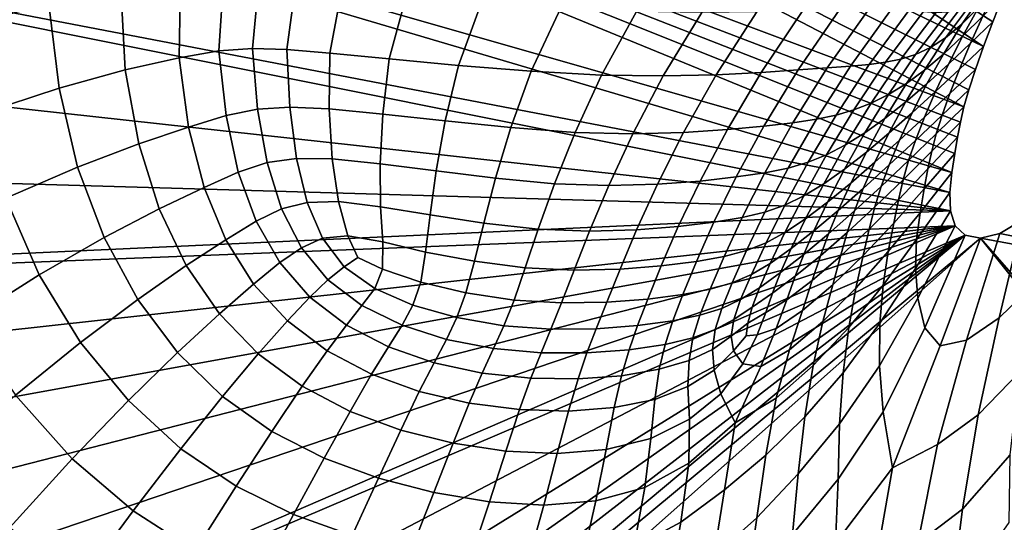
# Model space of a CAD drawing. Units: inches. Extents: x -175 to 175, y -162 to 162.
# Drawn here: x -135 to -125, y -62 to -57 of the extents above; entities that cross this region are included whole.
import ezdxf

# ---------------------------------------------------------------- set-up
doc = ezdxf.new("R2010")
doc.units = ezdxf.units.IN
doc.header["$MEASUREMENT"] = 0

msp = doc.modelspace()

# ---------------------------------------------------------------- linework, layer by layer
for points in [[(-125.1543, -57.1306, -10.9962), (-143.8777, -48.0826, -10.9962), (-142.1233, -45.9099, -10.9962)], [(-125.0606, -56.8797, -10.9962), (-125.1543, -57.1306, -10.9962), (-142.1233, -45.9099, -10.9962)], [(-124.9584, -56.6189, -10.9962), (-125.0606, -56.8797, -10.9962), (-142.1233, -45.9099, -10.9962)], [(-125.3518, -57.7442, -10.9962), (-145.3645, -50.2607, -10.9962), (-143.8777, -48.0826, -10.9962)], [(-125.3031, -57.5707, -10.9962), (-125.3518, -57.7442, -10.9962), (-143.8777, -48.0826, -10.9962)], [(-125.2363, -57.3635, -10.9962), (-125.3031, -57.5707, -10.9962), (-143.8777, -48.0826, -10.9962)], [(-125.2363, -57.3635, -10.9962), (-143.8777, -48.0826, -10.9962), (-125.1543, -57.1306, -10.9962)], [(-146.5789, -52.3832, -10.9962), (-145.3645, -50.2607, -10.9962), (-125.4756, -58.4104, -10.9962)], [(-125.4756, -58.4104, -10.9962), (-145.3645, -50.2607, -10.9962), (-125.4441, -58.2173, -10.9962)], [(-125.4441, -58.2173, -10.9962), (-145.3645, -50.2607, -10.9962), (-125.4167, -58.0521, -10.9962)], [(-125.4167, -58.0521, -10.9962), (-145.3645, -50.2607, -10.9962), (-125.3878, -57.8996, -10.9962)], [(-125.3878, -57.8996, -10.9962), (-145.3645, -50.2607, -10.9962), (-125.3518, -57.7442, -10.9962)], [(-146.5789, -52.3832, -10.9962), (-125.4961, -58.6108, -10.9962), (-147.5166, -54.3887, -10.9962)], [(-146.5789, -52.3832, -10.9962), (-125.4756, -58.4104, -10.9962), (-125.4961, -58.6108, -10.9962)], [(-147.5166, -54.3887, -10.9962), (-125.4902, -58.7974, -10.9962), (-148.2249, -56.2953, -10.9962)], [(-147.5166, -54.3887, -10.9962), (-125.4961, -58.6108, -10.9962), (-125.4902, -58.7974, -10.9962)], [(-134.665, -55.8335, -0.1797), (-135.5107, -55.9995, 0.4651), (-135.4658, -56.9072, 0.3437), (-134.6422, -56.7018, -0.3196)], [(-125.4902, -58.7974, -10.9962), (-148.7514, -58.1209, -10.9962), (-148.2249, -56.2953, -10.9962)], [(-133.3057, -56.4323, -1.435), (-133.9099, -56.537, -0.9168), (-133.865, -57.3685, -1.0213), (-133.319, -57.2453, -1.5357)], [(-132.9146, -57.1753, -1.9467), (-132.8664, -56.4068, -1.8614), (-133.3057, -56.4323, -1.435), (-133.319, -57.2453, -1.5357)], [(-132.5753, -57.1501, -2.257), (-132.5052, -56.4334, -2.1908), (-132.8664, -56.4068, -1.8614), (-132.9146, -57.1753, -1.9467)], [(-132.2251, -57.1611, -2.4694), (-132.1353, -56.4847, -2.4183), (-132.5052, -56.4334, -2.1908), (-132.5753, -57.1501, -2.257)], [(-125.3743, -56.9031, -7.6668), (-125.2037, -56.7363, -8.7349), (-125.001, -56.4298, -8.743), (-125.1428, -56.5777, -7.6789)], [(-133.9099, -56.537, -0.9168), (-134.6422, -56.7018, -0.3196), (-134.5376, -57.5541, -0.4197), (-133.865, -57.3685, -1.0213)], [(-131.7874, -57.1998, -2.5869), (-131.6681, -56.5503, -2.5463), (-132.1353, -56.4847, -2.4183), (-132.2251, -57.1611, -2.4694)], [(-131.6681, -56.5503, -2.5463), (-131.7874, -57.1998, -2.5869), (-131.1861, -57.2576, -2.612), (-131.0149, -56.6196, -2.5776)], [(-125.363, -57.0226, -8.7195), (-125.1616, -56.8243, -9.8454), (-125.0284, -56.5508, -9.8531), (-125.2037, -56.7363, -8.7349)], [(-131.0149, -56.6196, -2.5776), (-131.1861, -57.2576, -2.612), (-130.4843, -57.3221, -2.5738), (-130.2494, -56.6851, -2.5426)], [(-125.5381, -57.0416, -6.6736), (-125.3743, -56.9031, -7.6668), (-125.1428, -56.5777, -7.6789), (-125.2763, -56.6901, -6.6899)], [(-125.0606, -56.8797, -10.9962), (-124.9584, -56.6189, -10.9962), (-125.1616, -56.8243, -9.8454), (-125.2857, -57.0968, -9.8333)], [(-134.6422, -56.7018, -0.3196), (-135.4658, -56.9072, 0.3437), (-135.3219, -57.8113, 0.253), (-134.5376, -57.5541, -0.4197)], [(-130.2494, -56.6851, -2.5426), (-130.4843, -57.3221, -2.5738), (-129.7449, -57.3807, -2.501), (-129.4449, -56.7394, -2.472)], [(-129.4449, -56.7394, -2.472), (-129.7449, -57.3807, -2.501), (-129.0311, -57.4208, -2.4226), (-128.675, -56.7754, -2.3961)], [(-127.8668, -57.4176, -2.3492), (-127.4112, -57.3933, -2.3817), (-126.9885, -56.7646, -2.3732), (-127.4533, -56.7788, -2.3334)], [(-127.4112, -57.3933, -2.3817), (-127.0365, -57.3666, -2.4784), (-126.6126, -56.7521, -2.4779), (-126.9885, -56.7646, -2.3732)], [(-127.0365, -57.3666, -2.4784), (-126.7401, -57.3472, -2.6533), (-126.319, -56.7504, -2.6609), (-126.6126, -56.7521, -2.4779)], [(-126.7401, -57.3472, -2.6533), (-126.5048, -57.3308, -2.915), (-126.0913, -56.7564, -2.93), (-126.319, -56.7504, -2.6609)], [(-126.5048, -57.3308, -2.915), (-126.3133, -57.3136, -3.272), (-125.9128, -56.7668, -3.2931), (-126.0913, -56.7564, -2.93)], [(-126.3133, -57.3136, -3.272), (-126.1486, -57.2915, -3.7332), (-125.7669, -56.7783, -3.758), (-125.9128, -56.7668, -3.2931)], [(-125.843, -57.2131, -4.9906), (-125.6928, -57.1426, -5.7805), (-125.3987, -56.755, -5.8008), (-125.5166, -56.7837, -5.0142)], [(-125.6928, -57.1426, -5.7805), (-125.5381, -57.0416, -6.6736), (-125.2763, -56.6901, -6.6899), (-125.3987, -56.755, -5.8008)], [(-125.5605, -57.2071, -7.6436), (-125.363, -57.0226, -8.7195), (-125.2037, -56.7363, -8.7349), (-125.3743, -56.9031, -7.6668)], [(-129.0311, -57.4208, -2.4226), (-128.4059, -57.4299, -2.3675), (-128.0133, -56.7854, -2.3455), (-128.675, -56.7754, -2.3961)], [(-128.4059, -57.4299, -2.3675), (-127.8668, -57.4176, -2.3492), (-127.4533, -56.7788, -2.3334), (-128.0133, -56.7854, -2.3455)], [(-126.1486, -57.2915, -3.7332), (-125.9934, -57.2603, -4.3071), (-125.6371, -56.7877, -4.3325), (-125.7669, -56.7783, -3.758)], [(-125.9934, -57.2603, -4.3071), (-125.843, -57.2131, -4.9906), (-125.5166, -56.7837, -5.0142), (-125.6371, -56.7877, -4.3325)], [(-125.2857, -57.0968, -9.8333), (-125.1616, -56.8243, -9.8454), (-125.363, -57.0226, -8.7195), (-125.5092, -57.3087, -8.6956)], [(-125.7525, -57.3706, -6.6426), (-125.5605, -57.2071, -7.6436), (-125.3743, -56.9031, -7.6668), (-125.5381, -57.0416, -6.6736)], [(-125.1543, -57.1306, -10.9962), (-125.0606, -56.8797, -10.9962), (-125.2857, -57.0968, -9.8333), (-125.3979, -57.3604, -9.8162)], [(-125.9371, -57.5062, -5.7415), (-125.7525, -57.3706, -6.6426), (-125.5381, -57.0416, -6.6736), (-125.6928, -57.1426, -5.7805)], [(-125.5092, -57.3087, -8.6956), (-125.363, -57.0226, -8.7195), (-125.5605, -57.2071, -7.6436), (-125.7295, -57.5103, -7.608)], [(-132.5234, -57.7667, -2.2956), (-132.5753, -57.1501, -2.257), (-132.9146, -57.1753, -1.9467), (-132.843, -57.8325, -1.9962)], [(-132.1964, -57.7455, -2.4973), (-132.2251, -57.1611, -2.4694), (-132.5753, -57.1501, -2.257), (-132.5234, -57.7667, -2.2956)], [(-131.7949, -57.7638, -2.6063), (-131.7874, -57.1998, -2.5869), (-132.2251, -57.1611, -2.4694), (-132.1964, -57.7455, -2.4973)], [(-126.1166, -57.6169, -4.9449), (-125.9371, -57.5062, -5.7415), (-125.6928, -57.1426, -5.7805), (-125.843, -57.2131, -4.9906)], [(-125.3979, -57.3604, -9.8162), (-125.2857, -57.0968, -9.8333), (-125.5092, -57.3087, -8.6956), (-125.64, -57.5863, -8.6618)], [(-125.2363, -57.3635, -10.9962), (-125.1543, -57.1306, -10.9962), (-125.3979, -57.3604, -9.8162), (-125.4953, -57.6072, -9.7932)], [(-133.319, -57.2453, -1.5357), (-133.865, -57.3685, -1.0213), (-133.7281, -58.1183, -1.0839), (-133.2222, -57.948, -1.594)], [(-132.843, -57.8325, -1.9962), (-132.9146, -57.1753, -1.9467), (-133.319, -57.2453, -1.5357), (-133.2222, -57.948, -1.594)], [(-131.7874, -57.1998, -2.5869), (-131.7949, -57.7638, -2.6063), (-131.2518, -57.8163, -2.6278), (-131.1861, -57.2576, -2.612)], [(-131.1861, -57.2576, -2.612), (-131.2518, -57.8163, -2.6278), (-130.6197, -57.8855, -2.5885), (-130.4843, -57.3221, -2.5738)], [(-126.4704, -57.7747, -3.6823), (-126.2935, -57.7054, -4.2569), (-125.9934, -57.2603, -4.3071), (-126.1486, -57.2915, -3.7332)], [(-126.2935, -57.7054, -4.2569), (-126.1166, -57.6169, -4.9449), (-125.843, -57.2131, -4.9906), (-125.9934, -57.2603, -4.3071)], [(-125.7295, -57.5103, -7.608), (-125.5605, -57.2071, -7.6436), (-125.7525, -57.3706, -6.6426), (-125.9449, -57.6967, -6.5957)], [(-133.865, -57.3685, -1.0213), (-134.5376, -57.5541, -0.4197), (-134.3506, -58.3555, -0.4826), (-133.7281, -58.1183, -1.0839)], [(-130.4843, -57.3221, -2.5738), (-130.6197, -57.8855, -2.5885), (-129.9508, -57.9537, -2.5155), (-129.7449, -57.3807, -2.501)], [(-127.7537, -57.974, -2.3735), (-127.3834, -57.9377, -2.46), (-127.0365, -57.3666, -2.4784), (-127.4112, -57.3933, -2.3817)], [(-127.3834, -57.9377, -2.46), (-127.088, -57.9044, -2.6241), (-126.7401, -57.3472, -2.6533), (-127.0365, -57.3666, -2.4784)], [(-127.088, -57.9044, -2.6241), (-126.8495, -57.8694, -2.8759), (-126.5048, -57.3308, -2.915), (-126.7401, -57.3472, -2.6533)], [(-126.8495, -57.8694, -2.8759), (-126.6497, -57.8278, -3.2253), (-126.3133, -57.3136, -3.272), (-126.5048, -57.3308, -2.915)], [(-126.6497, -57.8278, -3.2253), (-126.4704, -57.7747, -3.6823), (-126.1486, -57.2915, -3.7332), (-126.3133, -57.3136, -3.272)], [(-125.64, -57.5863, -8.6618), (-125.5092, -57.3087, -8.6956), (-125.7295, -57.5103, -7.608), (-125.8791, -57.8046, -7.5583)], [(-125.4953, -57.6072, -9.7932), (-125.3979, -57.3604, -9.8162), (-125.64, -57.5863, -8.6618), (-125.7529, -57.8476, -8.6166)], [(-125.3031, -57.5707, -10.9962), (-125.2363, -57.3635, -10.9962), (-125.4953, -57.6072, -9.7932), (-125.5751, -57.8293, -9.7635)], [(-129.7449, -57.3807, -2.501), (-129.9508, -57.9537, -2.5155), (-129.2976, -58.0033, -2.4356), (-129.0311, -57.4208, -2.4226)], [(-129.2976, -58.0033, -2.4356), (-128.7126, -58.0167, -2.3757), (-128.4059, -57.4299, -2.3675), (-129.0311, -57.4208, -2.4226)], [(-128.7126, -58.0167, -2.3757), (-128.1974, -58.0037, -2.3502), (-127.8668, -57.4176, -2.3492), (-128.4059, -57.4299, -2.3675)], [(-128.1974, -58.0037, -2.3502), (-127.7537, -57.974, -2.3735), (-127.4112, -57.3933, -2.3817), (-127.8668, -57.4176, -2.3492)], [(-125.7525, -57.3706, -6.6426), (-125.9371, -57.5062, -5.7415), (-126.1538, -57.8626, -5.6838), (-125.9449, -57.6967, -6.5957)], [(-134.5376, -57.5541, -0.4197), (-135.3219, -57.8113, 0.253), (-135.0795, -58.6715, 0.1935), (-134.3506, -58.3555, -0.4826)], [(-125.9371, -57.5062, -5.7415), (-126.1166, -57.6169, -4.9449), (-126.3568, -58.0073, -4.8782), (-126.1538, -57.8626, -5.6838)], [(-125.8791, -57.8046, -7.5583), (-125.7295, -57.5103, -7.608), (-125.9449, -57.6967, -6.5957), (-126.1136, -58.0112, -6.5315)], [(-126.1166, -57.6169, -4.9449), (-126.2935, -57.7054, -4.2569), (-126.5542, -58.13, -4.1845), (-126.3568, -58.0073, -4.8782)], [(-125.7529, -57.8476, -8.6166), (-125.64, -57.5863, -8.6618), (-125.8791, -57.8046, -7.5583), (-126.0074, -58.0815, -7.4928)], [(-125.5751, -57.8293, -9.7635), (-125.4953, -57.6072, -9.7932), (-125.7529, -57.8476, -8.6166), (-125.8454, -58.0845, -8.5587)], [(-125.3518, -57.7442, -10.9962), (-125.3031, -57.5707, -10.9962), (-125.5751, -57.8293, -9.7635), (-125.6345, -58.0187, -9.7264)], [(-132.7189, -58.4069, -2.0111), (-132.4267, -58.3097, -2.303), (-132.5234, -57.7667, -2.2956), (-132.843, -57.8325, -1.9962)], [(-132.4267, -58.3097, -2.303), (-132.1285, -58.2659, -2.4979), (-132.1964, -57.7455, -2.4973), (-132.5234, -57.7667, -2.2956)], [(-132.1285, -58.2659, -2.4979), (-131.7654, -58.271, -2.6027), (-131.7949, -57.7638, -2.6063), (-132.1964, -57.7455, -2.4973)], [(-131.2785, -58.3205, -2.6241), (-131.2518, -57.8163, -2.6278), (-131.7949, -57.7638, -2.6063), (-131.7654, -58.271, -2.6027)], [(-126.2935, -57.7054, -4.2569), (-126.4704, -57.7747, -3.6823), (-126.7466, -58.23, -3.6086), (-126.5542, -58.13, -4.1845)], [(-125.9449, -57.6967, -6.5957), (-126.1538, -57.8626, -5.6838), (-126.3422, -58.2025, -5.6067), (-126.1136, -58.0112, -6.5315)], [(-125.3878, -57.8996, -10.9962), (-125.3518, -57.7442, -10.9962), (-125.6345, -58.0187, -9.7264), (-125.6799, -58.1939, -9.6657)], [(-133.0638, -58.5619, -1.6157), (-132.7189, -58.4069, -2.0111), (-132.843, -57.8325, -1.9962), (-133.2222, -57.948, -1.594)], [(-130.7111, -58.3934, -2.5867), (-130.6197, -57.8855, -2.5885), (-131.2518, -57.8163, -2.6278), (-131.2785, -58.3205, -2.6241)], [(-126.6497, -57.8278, -3.2253), (-126.8495, -57.8694, -2.8759), (-127.1369, -58.3652, -2.816), (-126.9343, -58.3063, -3.1563)], [(-126.4704, -57.7747, -3.6823), (-126.6497, -57.8278, -3.2253), (-126.9343, -58.3063, -3.1563), (-126.7466, -58.23, -3.6086)], [(-126.1538, -57.8626, -5.6838), (-126.3568, -58.0073, -4.8782), (-126.5634, -58.3748, -4.7908), (-126.3422, -58.2025, -5.6067)], [(-126.0074, -58.0815, -7.4928), (-125.8791, -57.8046, -7.5583), (-126.1136, -58.0112, -6.5315), (-126.2573, -58.3056, -6.4483)], [(-125.8454, -58.0845, -8.5587), (-125.7529, -57.8476, -8.6166), (-126.0074, -58.0815, -7.4928), (-126.1124, -58.3329, -7.4098)], [(-125.6345, -58.0187, -9.7264), (-125.5751, -57.8293, -9.7635), (-125.8454, -58.0845, -8.5587), (-125.9152, -58.2889, -8.4867)], [(-133.5203, -58.7793, -1.11), (-133.0638, -58.5619, -1.6157), (-133.2222, -57.948, -1.594), (-133.7281, -58.1183, -1.0839)], [(-130.1065, -58.4686, -2.5155), (-129.9508, -57.9537, -2.5155), (-130.6197, -57.8855, -2.5885), (-130.7111, -58.3934, -2.5867)], [(-129.5077, -58.5251, -2.4352), (-129.2976, -58.0033, -2.4356), (-129.9508, -57.9537, -2.5155), (-130.1065, -58.4686, -2.5155)], [(-127.7537, -57.974, -2.3735), (-128.0309, -58.4964, -2.35), (-127.6656, -58.4542, -2.4245), (-127.3834, -57.9377, -2.46)], [(-127.088, -57.9044, -2.6241), (-127.3834, -57.9377, -2.46), (-127.6656, -58.4542, -2.4245), (-127.3742, -58.4125, -2.5759)], [(-126.8495, -57.8694, -2.8759), (-127.088, -57.9044, -2.6241), (-127.3742, -58.4125, -2.5759), (-127.1369, -58.3652, -2.816)], [(-125.4167, -58.0521, -10.9962), (-125.3878, -57.8996, -10.9962), (-125.6799, -58.1939, -9.6657), (-125.7179, -58.3731, -9.5656)], [(-129.2976, -58.0033, -2.4356), (-129.5077, -58.5251, -2.4352), (-128.9581, -58.5418, -2.3707), (-128.7126, -58.0167, -2.3757)], [(-128.7126, -58.0167, -2.3757), (-128.9581, -58.5418, -2.3707), (-128.4638, -58.5289, -2.3372), (-128.1974, -58.0037, -2.3502)], [(-128.1974, -58.0037, -2.3502), (-128.4638, -58.5289, -2.3372), (-128.0309, -58.4964, -2.35), (-127.7537, -57.974, -2.3735)], [(-126.3568, -58.0073, -4.8782), (-126.5542, -58.13, -4.1845), (-126.7761, -58.5243, -4.0907), (-126.5634, -58.3748, -4.7908)], [(-126.1136, -58.0112, -6.5315), (-126.3422, -58.2025, -5.6067), (-126.5011, -58.5167, -5.5094), (-126.2573, -58.3056, -6.4483)], [(-125.6799, -58.1939, -9.6657), (-125.6345, -58.0187, -9.7264), (-125.9152, -58.2889, -8.4867), (-125.97, -58.4825, -8.3697)], [(-125.4441, -58.2173, -10.9962), (-125.4167, -58.0521, -10.9962), (-125.7179, -58.3731, -9.5656), (-125.755, -58.5748, -9.41)], [(-149.1435, -59.8834, -10.9962), (-148.7514, -58.1209, -10.9962), (-125.4902, -58.7974, -10.9962)], [(-134.0812, -59.0707, -0.5108), (-133.5203, -58.7793, -1.11), (-133.7281, -58.1183, -1.0839), (-134.3506, -58.3555, -0.4826)], [(-126.5542, -58.13, -4.1845), (-126.7466, -58.23, -3.6086), (-126.9788, -58.6476, -3.5131), (-126.7761, -58.5243, -4.0907)], [(-126.1124, -58.3329, -7.4098), (-126.0074, -58.0815, -7.4928), (-126.2573, -58.3056, -6.4483), (-126.3744, -58.5712, -6.3447)], [(-125.9152, -58.2889, -8.4867), (-125.8454, -58.0845, -8.5587), (-126.1124, -58.3329, -7.4098), (-126.1921, -58.5506, -7.3076)], [(-132.2798, -58.7789, -2.281), (-132.0186, -58.7129, -2.4702), (-132.1285, -58.2659, -2.4979), (-132.4267, -58.3097, -2.303)], [(-132.0186, -58.7129, -2.4702), (-131.7014, -58.7054, -2.5712), (-131.7654, -58.271, -2.6027), (-132.1285, -58.2659, -2.4979)], [(-126.7466, -58.23, -3.6086), (-126.9343, -58.3063, -3.1563), (-127.1703, -58.741, -3.0649), (-126.9788, -58.6476, -3.5131)], [(-126.3422, -58.2025, -5.6067), (-126.5634, -58.3748, -4.7908), (-126.7361, -58.7094, -4.6832), (-126.5011, -58.5167, -5.5094)], [(-125.7179, -58.3731, -9.5656), (-125.6799, -58.1939, -9.6657), (-125.97, -58.4825, -8.3697), (-126.0175, -58.6865, -8.1767)], [(-125.7978, -58.8172, -9.1828), (-125.4756, -58.4104, -10.9962), (-125.4441, -58.2173, -10.9962), (-125.755, -58.5748, -9.41)], [(-134.7394, -59.4477, 0.1652), (-134.0812, -59.0707, -0.5108), (-134.3506, -58.3555, -0.4826), (-135.0795, -58.6715, 0.1935)], [(-132.5384, -58.9026, -1.9942), (-132.2798, -58.7789, -2.281), (-132.4267, -58.3097, -2.303), (-132.7189, -58.4069, -2.0111)], [(-131.275, -58.7573, -2.593), (-131.2785, -58.3205, -2.6241), (-131.7654, -58.271, -2.6027), (-131.7014, -58.7054, -2.5712)], [(-130.7722, -58.8393, -2.5581), (-130.7111, -58.3934, -2.5867), (-131.2785, -58.3205, -2.6241), (-131.275, -58.7573, -2.593)], [(-127.1369, -58.3652, -2.816), (-127.3742, -58.4125, -2.5759), (-127.6051, -58.8666, -2.5037), (-127.372, -58.8116, -2.7329)], [(-126.9343, -58.3063, -3.1563), (-127.1369, -58.3652, -2.816), (-127.372, -58.8116, -2.7329), (-127.1703, -58.741, -3.0649)], [(-126.2573, -58.3056, -6.4483), (-126.5011, -58.5167, -5.5094), (-126.6296, -58.7959, -5.3913), (-126.3744, -58.5712, -6.3447)], [(-126.1921, -58.5506, -7.3076), (-126.1124, -58.3329, -7.4098), (-126.3744, -58.5712, -6.3447), (-126.4633, -58.7994, -6.2191)], [(-125.97, -58.4825, -8.3697), (-125.9152, -58.2889, -8.4867), (-126.1921, -58.5506, -7.3076), (-126.2562, -58.7595, -7.1425)], [(-132.8439, -59.0916, -1.6034), (-132.5384, -58.9026, -1.9942), (-132.7189, -58.4069, -2.0111), (-133.0638, -58.5619, -1.6157)], [(-130.2257, -58.922, -2.489), (-130.1065, -58.4686, -2.5155), (-130.7111, -58.3934, -2.5867), (-130.7722, -58.8393, -2.5581)], [(-128.0309, -58.4964, -2.35), (-128.2517, -58.9583, -2.3013), (-127.8913, -58.9131, -2.3643), (-127.6656, -58.4542, -2.4245)], [(-127.3742, -58.4125, -2.5759), (-127.6656, -58.4542, -2.4245), (-127.8913, -58.9131, -2.3643), (-127.6051, -58.8666, -2.5037)], [(-126.5634, -58.3748, -4.7908), (-126.7761, -58.5243, -4.0907), (-126.9596, -58.8783, -3.9766), (-126.7361, -58.7094, -4.6832)], [(-125.755, -58.5748, -9.41), (-125.7179, -58.3731, -9.5656), (-126.0175, -58.6865, -8.1767), (-126.0656, -58.9226, -7.8768)], [(-125.8323, -59.0899, -8.8897), (-125.4961, -58.6108, -10.9962), (-125.4756, -58.4104, -10.9962), (-125.7978, -58.8172, -9.1828)], [(-133.246, -59.3537, -1.1019), (-132.8439, -59.0916, -1.6034), (-133.0638, -58.5619, -1.6157), (-133.5203, -58.7793, -1.11)], [(-129.6734, -58.984, -2.4086), (-129.5077, -58.5251, -2.4352), (-130.1065, -58.4686, -2.5155), (-130.2257, -58.922, -2.489)], [(-129.5077, -58.5251, -2.4352), (-129.6734, -58.984, -2.4086), (-129.1533, -59.0039, -2.3397), (-128.9581, -58.5418, -2.3707)], [(-128.9581, -58.5418, -2.3707), (-129.1533, -59.0039, -2.3397), (-128.6759, -58.9919, -2.2985), (-128.4638, -58.5289, -2.3372)], [(-128.4638, -58.5289, -2.3372), (-128.6759, -58.9919, -2.2985), (-128.2517, -58.9583, -2.3013), (-128.0309, -58.4964, -2.35)], [(-126.7761, -58.5243, -4.0907), (-126.9788, -58.6476, -3.5131), (-127.1688, -59.0181, -3.3968), (-126.9596, -58.8783, -3.9766)], [(-126.5011, -58.5167, -5.5094), (-126.7361, -58.7094, -4.6832), (-126.8745, -59.0014, -4.5555), (-126.6296, -58.7959, -5.3913)], [(-126.2562, -58.7595, -7.1425), (-126.1921, -58.5506, -7.3076), (-126.4633, -58.7994, -6.2191), (-126.5364, -59.0193, -6.0187)], [(-126.0175, -58.6865, -8.1767), (-125.97, -58.4825, -8.3697), (-126.2562, -58.7595, -7.1425), (-126.3141, -58.9847, -6.871)], [(-126.9788, -58.6476, -3.5131), (-127.1703, -58.741, -3.0649), (-127.361, -59.1233, -2.9508), (-127.1688, -59.0181, -3.3968)], [(-126.3744, -58.5712, -6.3447), (-126.6296, -58.7959, -5.3913), (-126.7268, -59.031, -5.2516), (-126.4633, -58.7994, -6.2191)], [(-126.1218, -59.2122, -7.439), (-125.7978, -58.8172, -9.1828), (-125.755, -58.5748, -9.41), (-126.0656, -58.9226, -7.8768)], [(-125.8448, -59.3825, -8.536), (-125.4902, -58.7974, -10.9962), (-125.4961, -58.6108, -10.9962), (-125.8323, -59.0899, -8.8897)], [(-124.4958, -58.6497, -10.9962), (-124.7565, -58.8891, -10.9962), (-124.9956, -59.8843, -7.7087), (-124.6494, -59.5501, -7.9753)], [(-135.4877, -59.9221, 0.9012), (-134.7394, -59.4477, 0.1652), (-135.0795, -58.6715, 0.1935), (-135.9046, -59.0783, 0.9275)], [(-132.0771, -59.1741, -2.2315), (-131.8637, -59.077, -2.4131), (-132.0186, -58.7129, -2.4702), (-132.2798, -58.7789, -2.281)], [(-131.8637, -59.077, -2.4131), (-131.6054, -59.0507, -2.5068), (-131.7014, -58.7054, -2.5712), (-132.0186, -58.7129, -2.4702)], [(-131.2502, -59.1139, -2.5267), (-131.275, -58.7573, -2.593), (-131.7014, -58.7054, -2.5712), (-131.6054, -59.0507, -2.5068)], [(-130.8163, -59.217, -2.4925), (-130.7722, -58.8393, -2.5581), (-131.275, -58.7573, -2.593), (-131.2502, -59.1139, -2.5267)], [(-127.1703, -58.741, -3.0649), (-127.372, -58.8116, -2.7329), (-127.5594, -59.202, -2.6241), (-127.361, -59.1233, -2.9508)], [(-126.7361, -58.7094, -4.6832), (-126.9596, -58.8783, -3.9766), (-127.1053, -59.1819, -3.8433), (-126.8745, -59.0014, -4.5555)], [(-126.3141, -58.9847, -6.871), (-126.2562, -58.7595, -7.1425), (-126.5364, -59.0193, -6.0187), (-126.6059, -59.26, -5.6903)], [(-126.0656, -58.9226, -7.8768), (-126.0175, -58.6865, -8.1767), (-126.3141, -58.9847, -6.871), (-126.3754, -59.2511, -6.4495)], [(-149.1435, -59.8834, -10.9962), (-125.4902, -58.7974, -10.9962), (-125.4429, -58.9495, -10.9962)], [(-133.7393, -59.6981, -0.5065), (-133.246, -59.3537, -1.1019), (-133.5203, -58.7793, -1.11), (-134.0812, -59.0707, -0.5108)], [(-132.2976, -59.3236, -1.9482), (-132.0771, -59.1741, -2.2315), (-132.2798, -58.7789, -2.281), (-132.5384, -58.9026, -1.9942)], [(-130.3221, -59.3109, -2.4241), (-130.2257, -58.922, -2.489), (-130.7722, -58.8393, -2.5581), (-130.8163, -59.217, -2.4925)], [(-127.6051, -58.8666, -2.5037), (-127.8913, -58.9131, -2.3643), (-128.0683, -59.3114, -2.2717), (-127.7874, -59.2621, -2.4025)], [(-127.372, -58.8116, -2.7329), (-127.6051, -58.8666, -2.5037), (-127.7874, -59.2621, -2.4025), (-127.5594, -59.202, -2.6241)], [(-126.6296, -58.7959, -5.3913), (-126.8745, -59.0014, -4.5555), (-126.9783, -59.2411, -4.4081), (-126.7268, -59.031, -5.2516)], [(-126.4633, -58.7994, -6.2191), (-126.7268, -59.031, -5.2516), (-126.8086, -59.256, -5.0326), (-126.5364, -59.0193, -6.0187)], [(-126.1729, -59.5523, -6.8826), (-125.8323, -59.0899, -8.8897), (-125.7978, -58.8172, -9.1828), (-126.1218, -59.2122, -7.439)], [(-125.8214, -59.6844, -8.1274), (-125.4429, -58.9495, -10.9962), (-125.4902, -58.7974, -10.9962), (-125.8448, -59.3825, -8.536)], [(-150.0644, -69.5896, -10.9962), (-149.9751, -67.2675, -10.9962), (-125.4429, -58.9495, -10.9962)], [(-150.0644, -69.5896, -10.9962), (-125.4429, -58.9495, -10.9962), (-125.3388, -59.0462, -10.9962)], [(-149.9751, -67.2675, -10.9962), (-149.8515, -65.2144, -10.9962), (-125.4429, -58.9495, -10.9962)], [(-125.4429, -58.9495, -10.9962), (-149.8515, -65.2144, -10.9962), (-149.6805, -63.3516, -10.9962)], [(-125.4429, -58.9495, -10.9962), (-149.6805, -63.3516, -10.9962), (-149.4489, -61.6009, -10.9962)], [(-149.4489, -61.6009, -10.9962), (-149.1435, -59.8834, -10.9962), (-125.4429, -58.9495, -10.9962)], [(-132.5628, -59.5414, -1.5596), (-132.2976, -59.3236, -1.9482), (-132.5384, -58.9026, -1.9942), (-132.8439, -59.0916, -1.6034)], [(-129.8066, -59.3782, -2.3427), (-129.6734, -58.984, -2.4086), (-130.2257, -58.922, -2.489), (-130.3221, -59.3109, -2.4241)], [(-128.6759, -58.9919, -2.2985), (-128.8436, -59.3915, -2.2223), (-128.4252, -59.358, -2.2173), (-128.2517, -58.9583, -2.3013)], [(-128.2517, -58.9583, -2.3013), (-128.4252, -59.358, -2.2173), (-128.0683, -59.3114, -2.2717), (-127.8913, -58.9131, -2.3643)], [(-126.9596, -58.8783, -3.9766), (-127.1688, -59.0181, -3.3968), (-127.3181, -59.3316, -3.2607), (-127.1053, -59.1819, -3.8433)], [(-126.4496, -59.5838, -5.8343), (-126.1218, -59.2122, -7.439), (-126.0656, -58.9226, -7.8768), (-126.3754, -59.2511, -6.4495)], [(-125.7483, -59.9853, -7.6693), (-125.3388, -59.0462, -10.9962), (-125.4429, -58.9495, -10.9962), (-125.8214, -59.6844, -8.1274)], [(-124.9956, -59.8843, -7.7087), (-124.7565, -58.8891, -10.9962), (-124.9886, -59.0274, -10.9962), (-125.3267, -60.1117, -7.4464)], [(-124.7565, -58.8891, -10.9962), (-119.6823, -60.0923, -10.9962), (-124.9886, -59.0274, -10.9962)], [(-150.2969, -79.9264, -10.9962), (-150.2619, -78.374, -10.9962), (-125.3388, -59.0462, -10.9962)], [(-150.2969, -79.9264, -10.9962), (-125.3388, -59.0462, -10.9962), (-125.185, -59.0759, -10.9962)], [(-125.3388, -59.0462, -10.9962), (-150.2619, -78.374, -10.9962), (-150.2181, -76.5729, -10.9962)], [(-125.3388, -59.0462, -10.9962), (-150.2181, -76.5729, -10.9962), (-150.1767, -74.402, -10.9962)], [(-125.3388, -59.0462, -10.9962), (-150.1767, -74.402, -10.9962), (-150.1285, -72.021, -10.9962)], [(-125.3388, -59.0462, -10.9962), (-150.1285, -72.021, -10.9962), (-150.0644, -69.5896, -10.9962)], [(-131.6421, -59.366, -2.3447), (-131.5062, -59.2723, -2.4309), (-131.6054, -59.0507, -2.5068), (-131.8637, -59.077, -2.4131)], [(-131.2529, -59.3905, -2.4239), (-131.2502, -59.1139, -2.5267), (-131.6054, -59.0507, -2.5068), (-131.5062, -59.2723, -2.4309)], [(-129.6734, -58.984, -2.4086), (-129.8066, -59.3782, -2.3427), (-129.3089, -59.4016, -2.2698), (-129.1533, -59.0039, -2.3397)], [(-129.1533, -59.0039, -2.3397), (-129.3089, -59.4016, -2.2698), (-128.8436, -59.3915, -2.2223), (-128.6759, -58.9919, -2.2985)], [(-127.1688, -59.0181, -3.3968), (-127.361, -59.1233, -2.9508), (-127.5095, -59.4449, -2.8136), (-127.3181, -59.3316, -3.2607)], [(-126.8745, -59.0014, -4.5555), (-127.1053, -59.1819, -3.8433), (-127.2136, -59.4251, -3.6918), (-126.9783, -59.2411, -4.4081)], [(-126.7268, -59.031, -5.2516), (-126.9783, -59.2411, -4.4081), (-127.0645, -59.4629, -4.1914), (-126.8086, -59.256, -5.0326)], [(-126.5364, -59.0193, -6.0187), (-126.8086, -59.256, -5.0326), (-126.8914, -59.5048, -4.6762), (-126.6059, -59.26, -5.6903)], [(-126.3754, -59.2511, -6.4495), (-126.3141, -58.9847, -6.871), (-126.6059, -59.26, -5.6903), (-126.6841, -59.5506, -5.1812)], [(-125.5939, -60.167, -7.3722), (-125.185, -59.0759, -10.9962), (-125.3388, -59.0462, -10.9962), (-125.7483, -59.9853, -7.6693)], [(-125.3267, -60.1117, -7.4464), (-124.9886, -59.0274, -10.9962), (-125.185, -59.0759, -10.9962), (-125.5939, -60.167, -7.3722)], [(-119.6823, -60.0923, -10.9962), (-125.185, -59.0759, -10.9962), (-124.9886, -59.0274, -10.9962)], [(-150.3119, -81.3513, -10.9962), (-150.2969, -79.9264, -10.9962), (-125.185, -59.0759, -10.9962)], [(-106.1258, -82.808, -10.9962), (-150.3119, -81.3513, -10.9962), (-125.185, -59.0759, -10.9962)], [(-134.3186, -60.134, 0.1663), (-133.7393, -59.6981, -0.5065), (-134.0812, -59.0707, -0.5108), (-134.7394, -59.4477, 0.1652)], [(-132.9099, -59.8437, -1.0619), (-132.5628, -59.5414, -1.5596), (-132.8439, -59.0916, -1.6034), (-133.246, -59.3537, -1.1019)], [(-131.8081, -59.4994, -2.1616), (-131.6421, -59.366, -2.3447), (-131.8637, -59.077, -2.4131), (-132.0771, -59.1741, -2.2315)], [(-130.8668, -59.5233, -2.3814), (-130.8163, -59.217, -2.4925), (-131.2502, -59.1139, -2.5267), (-131.2529, -59.3905, -2.4239)], [(-127.361, -59.1233, -2.9508), (-127.5594, -59.202, -2.6241), (-127.7043, -59.5297, -2.4873), (-127.5095, -59.4449, -2.8136)], [(-126.2058, -59.9399, -6.2268), (-125.8448, -59.3825, -8.536), (-125.8323, -59.0899, -8.8897), (-126.1729, -59.5523, -6.8826)], [(-105.9625, -81.0069, -10.9962), (-106.1258, -82.808, -10.9962), (-125.185, -59.0759, -10.9962)], [(-119.6823, -60.0923, -10.9962), (-105.9625, -81.0069, -10.9962), (-125.185, -59.0759, -10.9962)], [(-131.9926, -59.674, -1.8761), (-131.8081, -59.4994, -2.1616), (-132.0771, -59.1741, -2.2315), (-132.2976, -59.3236, -1.9482)], [(-130.4093, -59.632, -2.3086), (-130.3221, -59.3109, -2.4241), (-130.8163, -59.217, -2.4925), (-130.8668, -59.5233, -2.3814)], [(-127.7874, -59.2621, -2.4025), (-128.0683, -59.3114, -2.2717), (-128.2046, -59.6459, -2.1393), (-127.9276, -59.594, -2.2674)], [(-127.5594, -59.202, -2.6241), (-127.7874, -59.2621, -2.4025), (-127.9276, -59.594, -2.2674), (-127.7043, -59.5297, -2.4873)], [(-127.1053, -59.1819, -3.8433), (-127.3181, -59.3316, -3.2607), (-127.4286, -59.5787, -3.1057), (-127.2136, -59.4251, -3.6918)], [(-126.9783, -59.2411, -4.4081), (-127.2136, -59.4251, -3.6918), (-127.2957, -59.6332, -3.5022), (-127.0645, -59.4629, -4.1914)], [(-126.8086, -59.256, -5.0326), (-127.0645, -59.4629, -4.1914), (-127.1504, -59.7012, -3.8555), (-126.8914, -59.5048, -4.6762)], [(-126.6059, -59.26, -5.6903), (-126.8914, -59.5048, -4.6762), (-126.9913, -59.8115, -4.1248), (-126.6841, -59.5506, -5.1812)], [(-126.7832, -59.9204, -4.4382), (-126.4496, -59.5838, -5.8343), (-126.3754, -59.2511, -6.4495), (-126.6841, -59.5506, -5.1812)], [(-126.5225, -59.9814, -5.0746), (-126.1729, -59.5523, -6.8826), (-126.1218, -59.2122, -7.439), (-126.4496, -59.5838, -5.8343)], [(-133.3349, -60.236, -0.4717), (-132.9099, -59.8437, -1.0619), (-133.246, -59.3537, -1.1019), (-133.7393, -59.6981, -0.5065)], [(-132.2204, -59.9159, -1.4868), (-131.9926, -59.674, -1.8761), (-132.2976, -59.3236, -1.9482), (-132.5628, -59.5414, -1.5596)], [(-131.6421, -59.366, -2.3447), (-131.8081, -59.4994, -2.1616), (-131.4627, -59.7589, -2.0777), (-131.3322, -59.5877, -2.2832)], [(-131.5062, -59.2723, -2.4309), (-131.6421, -59.366, -2.3447), (-131.3322, -59.5877, -2.2832), (-131.2529, -59.3905, -2.4239)], [(-129.9193, -59.7057, -2.2246), (-129.8066, -59.3782, -2.3427), (-130.3221, -59.3109, -2.4241), (-130.4093, -59.632, -2.3086)], [(-128.8436, -59.3915, -2.2223), (-128.9768, -59.7261, -2.097), (-128.5603, -59.6934, -2.0882), (-128.4252, -59.358, -2.2173)], [(-128.4252, -59.358, -2.2173), (-128.5603, -59.6934, -2.0882), (-128.2046, -59.6459, -2.1393), (-128.0683, -59.3114, -2.2717)], [(-127.3181, -59.3316, -3.2607), (-127.5095, -59.4449, -2.8136), (-127.619, -59.6973, -2.653), (-127.4286, -59.5787, -3.1057)], [(-134.9785, -60.6707, 0.8998), (-134.3186, -60.134, 0.1663), (-134.7394, -59.4477, 0.1652), (-135.4877, -59.9221, 0.9012)], [(-131.2529, -59.3905, -2.4239), (-131.3322, -59.5877, -2.2832), (-130.9472, -59.7553, -2.216), (-130.8668, -59.5233, -2.3814)], [(-129.8066, -59.3782, -2.3427), (-129.9193, -59.7057, -2.2246), (-129.4358, -59.7336, -2.1482), (-129.3089, -59.4016, -2.2698)], [(-129.3089, -59.4016, -2.2698), (-129.4358, -59.7336, -2.1482), (-128.9768, -59.7261, -2.097), (-128.8436, -59.3915, -2.2223)], [(-127.5095, -59.4449, -2.8136), (-127.7043, -59.5297, -2.4873), (-127.8113, -59.788, -2.3201), (-127.619, -59.6973, -2.653)], [(-127.2136, -59.4251, -3.6918), (-127.4286, -59.5787, -3.1057), (-127.5033, -59.7758, -2.9415), (-127.2957, -59.6332, -3.5022)], [(-127.0645, -59.4629, -4.1914), (-127.2957, -59.6332, -3.5022), (-127.3624, -59.8311, -3.2548), (-127.1504, -59.7012, -3.8555)], [(-126.2094, -60.3703, -5.4894), (-125.8214, -59.6844, -8.1274), (-125.8448, -59.3825, -8.536), (-126.2058, -59.9399, -6.2268)], [(-132.5165, -60.2513, -0.9923), (-132.2204, -59.9159, -1.4868), (-132.5628, -59.5414, -1.5596), (-132.9099, -59.8437, -1.0619)], [(-131.8081, -59.4994, -2.1616), (-131.9926, -59.674, -1.8761), (-131.6193, -59.9579, -1.7806), (-131.4627, -59.7589, -2.0777)], [(-130.8668, -59.5233, -2.3814), (-130.9472, -59.7553, -2.216), (-130.5009, -59.8822, -2.1306), (-130.4093, -59.632, -2.3086)], [(-127.7043, -59.5297, -2.4873), (-127.9276, -59.594, -2.2674), (-128.0322, -59.8577, -2.0934), (-127.8113, -59.788, -2.3201)], [(-126.8914, -59.5048, -4.6762), (-127.1504, -59.7012, -3.8555), (-127.2593, -59.9939, -3.3352), (-126.9913, -59.8115, -4.1248)], [(-126.6841, -59.5506, -5.1812), (-126.9913, -59.8115, -4.1248), (-127.1244, -60.2102, -3.3204), (-126.7832, -59.9204, -4.4382)], [(-126.5797, -60.4423, -4.2196), (-126.2058, -59.9399, -6.2268), (-126.1729, -59.5523, -6.8826), (-126.5225, -59.9814, -5.0746)], [(-124.6494, -59.5501, -7.9753), (-124.9956, -59.8843, -7.7087), (-125.2082, -60.8671, -4.5861), (-124.7845, -60.4313, -5.0931)], [(-131.3322, -59.5877, -2.2832), (-131.4627, -59.7589, -2.0777), (-131.0564, -59.9585, -1.9838), (-130.9472, -59.7553, -2.216)], [(-130.4093, -59.632, -2.3086), (-130.5009, -59.8822, -2.1306), (-130.0233, -59.9646, -2.0412), (-129.9193, -59.7057, -2.2246)], [(-128.5603, -59.6934, -2.0882), (-128.6662, -59.9627, -1.9041), (-128.3083, -59.9137, -1.9593), (-128.2046, -59.6459, -2.1393)], [(-127.9276, -59.594, -2.2674), (-128.2046, -59.6459, -2.1393), (-128.3083, -59.9137, -1.9593), (-128.0322, -59.8577, -2.0934)], [(-127.4286, -59.5787, -3.1057), (-127.619, -59.6973, -2.653), (-127.6884, -59.8997, -2.4856), (-127.5033, -59.7758, -2.9415)], [(-127.2957, -59.6332, -3.5022), (-127.5033, -59.7758, -2.9415), (-127.5453, -59.9396, -2.7777), (-127.3624, -59.8311, -3.2548)], [(-126.8837, -60.3672, -3.5433), (-126.5225, -59.9814, -5.0746), (-126.4496, -59.5838, -5.8343), (-126.7832, -59.9204, -4.4382)], [(-133.834, -60.7243, 0.1948), (-133.3349, -60.236, -0.4717), (-133.7393, -59.6981, -0.5065), (-134.3186, -60.134, 0.1663)], [(-131.9926, -59.674, -1.8761), (-132.2204, -59.9159, -1.4868), (-131.8169, -60.2196, -1.3878), (-131.6193, -59.9579, -1.7806)], [(-131.4627, -59.7589, -2.0777), (-131.6193, -59.9579, -1.7806), (-131.1931, -60.1787, -1.6721), (-131.0564, -59.9585, -1.9838)], [(-130.9472, -59.7553, -2.216), (-131.0564, -59.9585, -1.9838), (-130.6049, -60.104, -1.8836), (-130.5009, -59.8822, -2.1306)], [(-129.9193, -59.7057, -2.2246), (-130.0233, -59.9646, -2.0412), (-129.5445, -59.9985, -1.9623), (-129.4358, -59.7336, -2.1482)], [(-129.4358, -59.7336, -2.1482), (-129.5445, -59.9985, -1.9623), (-129.0852, -59.9944, -1.9109), (-128.9768, -59.7261, -2.097)], [(-128.9768, -59.7261, -2.097), (-129.0852, -59.9944, -1.9109), (-128.6662, -59.9627, -1.9041), (-128.5603, -59.6934, -2.0882)], [(-127.619, -59.6973, -2.653), (-127.8113, -59.788, -2.3201), (-127.8791, -60.0039, -2.1331), (-127.6884, -59.8997, -2.4856)], [(-127.1504, -59.7012, -3.8555), (-127.3624, -59.8311, -3.2548), (-127.4506, -60.0578, -2.8674), (-127.2593, -59.9939, -3.3352)], [(-126.1728, -60.8389, -4.6882), (-125.7483, -59.9853, -7.6693), (-125.8214, -59.6844, -8.1274), (-126.2094, -60.3703, -5.4894)], [(-132.8782, -60.6827, -0.4085), (-132.5165, -60.2513, -0.9923), (-132.9099, -59.8437, -1.0619), (-133.3349, -60.236, -0.4717)], [(-128.0322, -59.8577, -2.0934), (-128.3083, -59.9137, -1.9593), (-128.3861, -60.1541, -1.7271), (-128.1034, -60.0874, -1.8829)], [(-127.8113, -59.788, -2.3201), (-128.0322, -59.8577, -2.0934), (-128.1034, -60.0874, -1.8829), (-127.8791, -60.0039, -2.1331)], [(-127.5033, -59.7758, -2.9415), (-127.6884, -59.8997, -2.4856), (-127.7167, -60.0714, -2.3275), (-127.5453, -59.9396, -2.7777)], [(-127.3624, -59.8311, -3.2548), (-127.5453, -59.9396, -2.7777), (-127.5634, -60.0682, -2.6304), (-127.4506, -60.0578, -2.8674)], [(-126.9913, -59.8115, -4.1248), (-127.2593, -59.9939, -3.3352), (-127.415, -60.3789, -2.5654), (-127.1244, -60.2102, -3.3204)], [(-132.2204, -59.9159, -1.4868), (-132.5165, -60.2513, -0.9923), (-132.0705, -60.579, -0.8955), (-131.8169, -60.2196, -1.3878)], [(-131.6193, -59.9579, -1.7806), (-131.8169, -60.2196, -1.3878), (-131.366, -60.4568, -1.2738), (-131.1931, -60.1787, -1.6721)], [(-131.0564, -59.9585, -1.9838), (-131.1931, -60.1787, -1.6721), (-130.729, -60.3398, -1.5609), (-130.6049, -60.104, -1.8836)], [(-130.5009, -59.8822, -2.1306), (-130.6049, -60.104, -1.8836), (-130.128, -60.1969, -1.7873), (-130.0233, -59.9646, -2.0412)], [(-130.0233, -59.9646, -2.0412), (-130.128, -60.1969, -1.7873), (-129.6454, -60.2389, -1.7056), (-129.5445, -59.9985, -1.9623)], [(-129.0852, -59.9944, -1.9109), (-129.1794, -60.2394, -1.6564), (-128.7522, -60.2079, -1.6575), (-128.6662, -59.9627, -1.9041)], [(-128.6662, -59.9627, -1.9041), (-128.7522, -60.2079, -1.6575), (-128.3861, -60.1541, -1.7271), (-128.3083, -59.9137, -1.9593)], [(-127.6884, -59.8997, -2.4856), (-127.8791, -60.0039, -2.1331), (-127.9061, -60.2046, -1.9369), (-127.7167, -60.0714, -2.3275)], [(-127.5453, -59.9396, -2.7777), (-127.7167, -60.0714, -2.3275), (-127.6906, -60.2197, -2.2334), (-127.5634, -60.0682, -2.6304)], [(-126.7832, -59.9204, -4.4382), (-127.1244, -60.2102, -3.3204), (-127.2592, -60.6999, -2.3665), (-126.8837, -60.3672, -3.5433)], [(-126.6163, -60.9585, -3.3131), (-126.2094, -60.3703, -5.4894), (-126.2058, -59.9399, -6.2268), (-126.5797, -60.4423, -4.2196)], [(-125.2082, -60.8671, -4.5861), (-124.9956, -59.8843, -7.7087), (-125.3267, -60.1117, -7.4464), (-125.6191, -61.1688, -4.1542)], [(-129.5445, -59.9985, -1.9623), (-129.6454, -60.2389, -1.7056), (-129.1794, -60.2394, -1.6564), (-129.0852, -59.9944, -1.9109)], [(-127.8791, -60.0039, -2.1331), (-128.1034, -60.0874, -1.8829), (-128.1432, -60.3172, -1.6385), (-127.9061, -60.2046, -1.9369)], [(-127.4506, -60.0578, -2.8674), (-127.5634, -60.0682, -2.6304), (-127.6906, -60.2197, -2.2334), (-127.5969, -60.3521, -2.2579)], [(-127.2593, -59.9939, -3.3352), (-127.4506, -60.0578, -2.8674), (-127.5969, -60.3521, -2.2579), (-127.415, -60.3789, -2.5654)], [(-126.966, -60.889, -2.5783), (-126.5797, -60.4423, -4.2196), (-126.5225, -59.9814, -5.0746), (-126.8837, -60.3672, -3.5433)], [(-126.0767, -61.4063, -3.5406), (-125.5939, -60.167, -7.3722), (-125.7483, -59.9853, -7.6693), (-126.1728, -60.8389, -4.6882)], [(-134.4029, -61.3143, 0.9211), (-133.834, -60.7243, 0.1948), (-134.3186, -60.134, 0.1663), (-134.9785, -60.6707, 0.8998)], [(-130.6049, -60.104, -1.8836), (-130.729, -60.3398, -1.5609), (-130.2426, -60.4449, -1.4575), (-130.128, -60.1969, -1.7873)], [(-128.7522, -60.2079, -1.6575), (-128.8276, -60.4714, -1.341), (-128.4448, -60.4069, -1.438), (-128.3861, -60.1541, -1.7271)], [(-128.1034, -60.0874, -1.8829), (-128.3861, -60.1541, -1.7271), (-128.4448, -60.4069, -1.438), (-128.1432, -60.3172, -1.6385)], [(-127.7167, -60.0714, -2.3275), (-127.9061, -60.2046, -1.9369), (-127.8878, -60.4142, -1.7516), (-127.6906, -60.2197, -2.2334)], [(-125.6191, -61.1688, -4.1542), (-125.3267, -60.1117, -7.4464), (-125.5939, -60.167, -7.3722), (-126.0767, -61.4063, -3.5406)], [(-133.3026, -61.2125, 0.2486), (-132.8782, -60.6827, -0.4085), (-133.3349, -60.236, -0.4717), (-133.834, -60.7243, 0.1948)], [(-132.5165, -60.2513, -0.9923), (-132.8782, -60.6827, -0.4085), (-132.3791, -61.0366, -0.3191), (-132.0705, -60.579, -0.8955)], [(-131.8169, -60.2196, -1.3878), (-132.0705, -60.579, -0.8955), (-131.584, -60.834, -0.782), (-131.366, -60.4568, -1.2738)], [(-131.1931, -60.1787, -1.6721), (-131.366, -60.4568, -1.2738), (-130.8812, -60.6323, -1.1562), (-130.729, -60.3398, -1.5609)], [(-130.128, -60.1969, -1.7873), (-130.2426, -60.4449, -1.4575), (-129.7487, -60.4972, -1.3721), (-129.6454, -60.2389, -1.7056)], [(-129.6454, -60.2389, -1.7056), (-129.7487, -60.4972, -1.3721), (-129.2697, -60.5038, -1.3261), (-129.1794, -60.2394, -1.6564)], [(-129.1794, -60.2394, -1.6564), (-129.2697, -60.5038, -1.3261), (-128.8276, -60.4714, -1.341), (-128.7522, -60.2079, -1.6575)], [(-127.9061, -60.2046, -1.9369), (-128.1432, -60.3172, -1.6385), (-128.1537, -60.5814, -1.3625), (-127.8878, -60.4142, -1.7516)], [(-127.5969, -60.3521, -2.2579), (-127.6906, -60.2197, -2.2334), (-127.8878, -60.4142, -1.7516), (-127.8196, -60.6567, -1.5974)], [(-127.1244, -60.2102, -3.3204), (-127.415, -60.3789, -2.5654), (-127.6751, -60.9483, -1.4559), (-127.2592, -60.6999, -2.3665)], [(-130.729, -60.3398, -1.5609), (-130.8812, -60.6323, -1.1562), (-130.3762, -60.7506, -1.0462), (-130.2426, -60.4449, -1.4575)], [(-128.1432, -60.3172, -1.6385), (-128.4448, -60.4069, -1.438), (-128.4909, -60.7116, -1.0872), (-128.1537, -60.5814, -1.3625)], [(-127.415, -60.3789, -2.5654), (-127.5969, -60.3521, -2.2579), (-127.8196, -60.6567, -1.5974), (-127.6751, -60.9483, -1.4559)], [(-131.366, -60.4568, -1.2738), (-131.584, -60.834, -0.782), (-131.0692, -61.0239, -0.6627), (-130.8812, -60.6323, -1.1562)], [(-130.2426, -60.4449, -1.4575), (-130.3762, -60.7506, -1.0462), (-129.8646, -60.8161, -0.9554), (-129.7487, -60.4972, -1.3721)], [(-128.8276, -60.4714, -1.341), (-128.9018, -60.7951, -0.9469), (-128.4909, -60.7116, -1.0872), (-128.4448, -60.4069, -1.438)], [(-127.8196, -60.6567, -1.5974), (-127.8878, -60.4142, -1.7516), (-128.1537, -60.5814, -1.3625), (-128.1371, -60.914, -1.0574)], [(-126.966, -60.889, -2.5783), (-126.8837, -60.3672, -3.5433), (-127.2592, -60.6999, -2.3665), (-127.3643, -61.2795, -1.3667)], [(-127.0344, -61.4672, -1.6115), (-126.6163, -60.9585, -3.3131), (-126.5797, -60.4423, -4.2196), (-126.966, -60.889, -2.5783)], [(-126.6276, -61.5217, -2.3987), (-126.1728, -60.8389, -4.6882), (-126.2094, -60.3703, -5.4894), (-126.6163, -60.9585, -3.3131)], [(-124.7845, -60.4313, -5.0931), (-125.2082, -60.8671, -4.5861), (-125.3678, -61.825, -1.7936), (-124.8823, -61.2742, -2.4884)], [(-129.7487, -60.4972, -1.3721), (-129.8646, -60.8161, -0.9554), (-129.3664, -60.8304, -0.9126), (-129.2697, -60.5038, -1.3261)], [(-129.2697, -60.5038, -1.3261), (-129.3664, -60.8304, -0.9126), (-128.9018, -60.7951, -0.9469), (-128.8276, -60.4714, -1.341)], [(-132.0705, -60.579, -0.8955), (-132.3791, -61.0366, -0.3191), (-131.8481, -61.3091, -0.2123), (-131.584, -60.834, -0.782)], [(-130.8812, -60.6323, -1.1562), (-131.0692, -61.0239, -0.6627), (-130.5383, -61.1561, -0.5483), (-130.3762, -60.7506, -1.0462)], [(-128.1371, -60.914, -1.0574), (-128.1537, -60.5814, -1.3625), (-128.4909, -60.7116, -1.0872), (-128.5313, -61.1077, -0.6701)], [(-127.6751, -60.9483, -1.4559), (-127.8196, -60.6567, -1.5974), (-128.1371, -60.914, -1.0574), (-128.1439, -61.3584, -0.5991)], [(-135.0376, -62.012, 1.691), (-134.4029, -61.3143, 0.9211), (-134.9785, -60.6707, 0.8998), (-135.7137, -61.3173, 1.6774)], [(-133.7869, -61.8434, 0.9631), (-133.3026, -61.2125, 0.2486), (-133.834, -60.7243, 0.1948), (-134.4029, -61.3143, 0.9211)], [(-132.8782, -60.6827, -0.4085), (-133.3026, -61.2125, 0.2486), (-132.7414, -61.5928, 0.3258), (-132.3791, -61.0366, -0.3191)], [(-130.3762, -60.7506, -1.0462), (-130.5383, -61.1561, -0.5483), (-130.0034, -61.238, -0.4494), (-129.8646, -60.8161, -0.9554)], [(-128.9018, -60.7951, -0.9469), (-128.9842, -61.2213, -0.4679), (-128.5313, -61.1077, -0.6701), (-128.4909, -60.7116, -1.0872)], [(-127.3643, -61.2795, -1.3667), (-127.2592, -60.6999, -2.3665), (-127.6751, -60.9483, -1.4559), (-127.7815, -61.6303, -0.4926)], [(-131.584, -60.834, -0.782), (-131.8481, -61.3091, -0.2123), (-131.2957, -61.5116, -0.097), (-131.0692, -61.0239, -0.6627)], [(-129.8646, -60.8161, -0.9554), (-130.0034, -61.238, -0.4494), (-129.4801, -61.2622, -0.4085), (-129.3664, -60.8304, -0.9126)], [(-129.3664, -60.8304, -0.9126), (-129.4801, -61.2622, -0.4085), (-128.9842, -61.2213, -0.4679), (-128.9018, -60.7951, -0.9469)], [(-126.6559, -62.171, -1.3011), (-126.0767, -61.4063, -3.5406), (-126.1728, -60.8389, -4.6882), (-126.6276, -61.5217, -2.3987)], [(-128.1439, -61.3584, -0.5991), (-128.1371, -60.914, -1.0574), (-128.5313, -61.1077, -0.6701), (-128.5931, -61.6054, -0.142)], [(-127.7815, -61.6303, -0.4926), (-127.6751, -60.9483, -1.4559), (-128.1439, -61.3584, -0.5991), (-128.2247, -61.9578, 0.1365)], [(-127.0344, -61.4672, -1.6115), (-126.966, -60.889, -2.5783), (-127.3643, -61.2795, -1.3667), (-127.4556, -61.9148, -0.3976)], [(-127.093, -62.0829, -0.7112), (-126.6276, -61.5217, -2.3987), (-126.6163, -60.9585, -3.3131), (-127.0344, -61.4672, -1.6115)], [(-125.3678, -61.825, -1.7936), (-125.2082, -60.8671, -4.5861), (-125.6191, -61.1688, -4.1542), (-125.8201, -62.1716, -1.377)], [(-132.3791, -61.0366, -0.3191), (-132.7414, -61.5928, 0.3258), (-132.1589, -61.8808, 0.42), (-131.8481, -61.3091, -0.2123)], [(-131.0692, -61.0239, -0.6627), (-131.2957, -61.5116, -0.097), (-130.7327, -61.6556, 0.0178), (-130.5383, -61.1561, -0.5483)], [(-130.5383, -61.1561, -0.5483), (-130.7327, -61.6556, 0.0178), (-130.1694, -61.7526, 0.1231), (-130.0034, -61.238, -0.4494)], [(-128.9842, -61.2213, -0.4679), (-129.0881, -61.743, 0.0957), (-128.5931, -61.6054, -0.142), (-128.5313, -61.1077, -0.6701)], [(-133.3026, -61.2125, 0.2486), (-133.7869, -61.8434, 0.9631), (-133.1566, -62.2481, 1.0238), (-132.7414, -61.5928, 0.3258)], [(-130.0034, -61.238, -0.4494), (-130.1694, -61.7526, 0.1231), (-129.6173, -61.7869, 0.1666), (-129.4801, -61.2622, -0.4085)], [(-129.4801, -61.2622, -0.4085), (-129.6173, -61.7869, 0.1666), (-129.0881, -61.743, 0.0957), (-128.9842, -61.2213, -0.4679)], [(-125.8201, -62.1716, -1.377), (-125.6191, -61.1688, -4.1542), (-126.0767, -61.4063, -3.5406), (-126.2687, -62.4872, -0.8552)], [(-134.3283, -62.5777, 1.7191), (-133.7869, -61.8434, 0.9631), (-134.4029, -61.3143, 0.9211), (-135.0376, -62.012, 1.691)], [(-131.8481, -61.3091, -0.2123), (-132.1589, -61.8808, 0.42), (-131.5633, -62.0924, 0.5246), (-131.2957, -61.5116, -0.097)], [(-128.2247, -61.9578, 0.1365), (-128.1439, -61.3584, -0.5991), (-128.5931, -61.6054, -0.142), (-128.7033, -62.2147, 0.5416)], [(-127.4556, -61.9148, -0.3976), (-127.3643, -61.2795, -1.3667), (-127.7815, -61.6303, -0.4926), (-127.8909, -62.3042, 0.4272)], [(-124.8823, -61.2742, -2.4884), (-125.3678, -61.825, -1.7936), (-125.4937, -62.819, 0.7557), (-124.8936, -61.9607, -0.4371)], [(-126.7432, -62.9452, 0.1552), (-126.2687, -62.4872, -0.8552), (-126.0767, -61.4063, -3.5406), (-126.6559, -62.171, -1.3011)], [(-131.2957, -61.5116, -0.097), (-131.5633, -62.0924, 0.5246), (-130.9632, -62.2433, 0.6332), (-130.7327, -61.6556, 0.0178)], [(-127.0344, -61.4672, -1.6115), (-127.4556, -61.9148, -0.3976), (-127.5492, -62.5715, 0.4642), (-127.093, -62.0829, -0.7112)], [(-127.1548, -62.7419, 0.2121), (-126.6559, -62.171, -1.3011), (-126.6276, -61.5217, -2.3987), (-127.093, -62.0829, -0.7112)], [(-132.7414, -61.5928, 0.3258), (-133.1566, -62.2481, 1.0238), (-132.5174, -62.5482, 1.0992), (-132.1589, -61.8808, 0.42)], [(-130.7327, -61.6556, 0.0178), (-130.9632, -62.2433, 0.6332), (-130.3669, -62.3493, 0.7393), (-130.1694, -61.7526, 0.1231)], [(-129.0881, -61.743, 0.0957), (-129.2267, -62.3534, 0.7437), (-128.7033, -62.2147, 0.5416), (-128.5931, -61.6054, -0.142)], [(-127.8909, -62.3042, 0.4272), (-127.7815, -61.6303, -0.4926), (-128.2247, -61.9578, 0.1365), (-128.3516, -62.6381, 0.9619)], [(-130.1694, -61.7526, 0.1231), (-130.3669, -62.3493, 0.7393), (-129.7847, -62.3921, 0.7929), (-129.6173, -61.7869, 0.1666)], [(-129.6173, -61.7869, 0.1666), (-129.7847, -62.3921, 0.7929), (-129.2267, -62.3534, 0.7437), (-129.0881, -61.743, 0.0957)], [(-133.7869, -61.8434, 0.9631), (-134.3283, -62.5777, 1.7191), (-133.6235, -63.0028, 1.7592), (-133.1566, -62.2481, 1.0238)], [(-125.4937, -62.819, 0.7557), (-125.3678, -61.825, -1.7936), (-125.8201, -62.1716, -1.377), (-125.9803, -63.0681, 0.7423)], [(-132.1589, -61.8808, 0.42), (-132.5174, -62.5482, 1.0992), (-131.8746, -62.7633, 1.1856), (-131.5633, -62.0924, 0.5246)], [(-128.3516, -62.6381, 0.9619), (-128.2247, -61.9578, 0.1365), (-128.7033, -62.2147, 0.5416), (-128.8498, -62.8871, 1.2695)], [(-127.4556, -61.9148, -0.3976), (-127.8909, -62.3042, 0.4272), (-128.012, -62.9861, 1.2302), (-127.5492, -62.5715, 0.4642)]]:
    msp.add_3dface(points)

doc.saveas('drawing.dxf')
